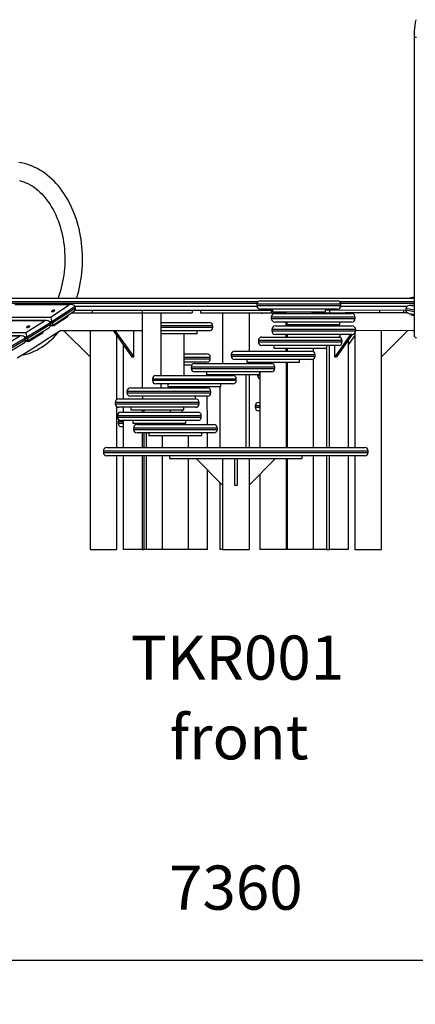
# Model space of a CAD drawing. Units: millimetres. Extents: x 13583 to 41472, y 23297 to 38258.
# Drawn here: x 26478 to 27374, y 35829 to 38058 of the extents above; entities that cross this region are included whole.
import ezdxf

# ---------------------------------------------------------------- set-up
doc = ezdxf.new("R2010")
doc.units = ezdxf.units.MM
doc.header["$PDSIZE"] = -1
doc.layers.get('0').update_dxf_attribs({"color": 1})
for name, color, linetype in [('TIPTAP', 6, 'Continuous'), ('TIPTAP_A1', 4, 'Continuous'), ('TIPTAP_A2', 4, 'Continuous'), ('TIPTAP_DIM', 9, 'Continuous')]:
    doc.layers.add(name, color=color, linetype=linetype)
doc.styles.get("Standard").update_dxf_attribs({"font": 'arial.ttf'})
doc.styles.add('style1', font='arial.ttf', dxfattribs={"height": 100})
doc.dimstyles.new('0000000028386F98', dxfattribs={"dimscale": 100, "dimtxt": 1, "dimasz": 1, "dimexe": 1, "dimexo": 1, "dimgap": 1, "dimtad": 1, "dimdec": 0, "dimtxsty": 'Standard', "dimblk": 'OBLIQUE', "dimcen": 2.5, "dimdle": 1, "dimadec": 0, "dimazin": 0, "dimtfac": 1, "dimtdec": 0, "dimtmove": 0, "dimatfit": 3, "dimldrblk": 'OBLIQUE', "dimfxl": 0, "dimarcsym": 0})

# ---------------------------------------------------------------- blocks, each defined once
blk = doc.blocks.new('TKR001_front')
at = {"layer": 'TIPTAP'}
for p, q in [((403.8, 1159.8), (403.8, 485.6)), ((403.8, 1159.8), (409.7, 1159.8)), ((0, 561), (-610, 561)), ((-610, 558), (0, 558)), ((-602, 569), (0, 569)), ((0, 569), (403.8, 569)), ((50.7, 561), (0, 561)), ((0, 558), (48.5, 558)), ((56, 563), (143, 563)), ((143, 563), (230, 563)), ((403.8, 561), (235.3, 561)), ((237.4, 558), (403.8, 558)), ((403.8, 571.5), (393.2, 569)), ((403.8, 571.5), (393.7, 569)), ((-372.5, 554.6), (-500.3, 554.6)), ((-377.2, 553.9), (-500.3, 553.9)), ((-419.6, 526.1), (-377.2, 553.9)), ((-364.1, 550), (-416.7, 515.5)), ((-415.8, 512.8), (-363.2, 547.3)), ((-413.9, 508.2), (-367.6, 538.5)), ((-371.4, 536), (-247.5, 536)), ((-363.2, 547.3), (-364.1, 550)), ((0, 550), (-364.1, 550)), ((-364, 542), (83, 542)), ((-325.3, 542), (-325.3, 536)), ((-247.5, 536), (-212.1, 536)), ((-212.1, 536), (-212.2, 496)), ((-212.1, 542), (-212.1, 536)), ((-212.1, 536), (-99, 536)), ((-212.1, 536), (-212.1, 366)), ((-169.7, 536), (-169.7, 394)), ((-99, 542), (-99, 536)), ((-80, 542), (-80, 536)), ((-80, 536), (80, 536)), ((-30, 536), (-30, 421)), ((48.2, 550), (0, 550)), ((30, 536), (30, 449)), ((48, 555), (48, 552)), ((143, 555), (48, 555)), ((48, 552), (143, 552)), ((143, 544), (56, 544)), ((113, 534), (60.2, 535)), ((80, 542), (80, 536)), ((83, 544), (83, 538)), ((83, 538), (203, 538)), ((87.2, 535), (87.2, 533.9)), ((99, 538), (99, 536)), ((99, 536), (113, 536)), ((113, 538), (113, 534)), ((238, 555), (143, 555)), ((143, 552), (238, 552)), ((230, 544), (143, 544)), ((173, 534), (173, 538)), ((173, 536), (212.1, 536)), ((203, 538), (203, 544)), ((203, 542), (385, 542.6)), ((212.1, 542), (212.1, 536)), ((212.1, 536), (212.2, 534)), ((212.1, 536), (247.5, 536)), ((212.2, 534), (212.1, 536)), ((387.8, 550), (237.7, 550)), ((238, 552), (238, 555)), ((388.8, 536), (247.5, 536)), ((325.3, 542), (325.3, 536)), ((380, 542), (380, 536)), ((385.3, 545.6), (385, 542.6)), ((385, 542.6), (403.8, 539.1)), ((403.8, 542.1), (385.3, 545.6)), ((403.8, 552.6), (395.8, 552.6)), ((403.8, 552.6), (397.3, 552.5)), ((397.3, 552.5), (403.8, 551.3)), ((-428.6, 518.2), (-556.2, 518.2)), ((-433.2, 517.5), (-556.2, 517.5)), ((-542.6, 526.1), (-419.6, 526.1)), ((-475.9, 491), (-433.2, 517.5)), ((-420.1, 513.4), (-473.2, 480.5)), ((-416.7, 515.5), (-421.3, 515.5)), ((-419.2, 510.6), (-420.1, 513.4)), ((-420.1, 513.4), (-415.8, 512.8)), ((-415.8, 512.8), (-416.7, 515.5)), ((-411.9, 506.9), (-379.8, 527.9)), ((-379.8, 527.9), (-380.5, 530.1)), ((-169.7, 514), (-60.2, 514)), ((80.5, 526), (80.5, 523)), ((270.5, 526), (80.5, 526)), ((80.5, 523), (270.5, 523)), ((88.5, 534), (262.5, 534)), ((262.5, 515), (88.5, 515)), ((113, 515), (113, 506)), ((115.5, 515), (115.5, 509)), ((235.5, 509), (235.5, 515)), ((270.5, 523), (270.5, 526)), ((394.1, 533.9), (403.8, 532)), ((397.6, 530.4), (397.8, 533.2)), ((403.8, 529.2), (397.6, 530.4)), ((-599, 491), (-475.9, 491)), ((-472.3, 477.7), (-419.2, 510.6)), ((-470.5, 473), (-423.9, 501.8)), ((-468.5, 471.4), (-436.1, 491.4)), ((-436.1, 491.4), (-436.9, 493.8)), ((-419.4, 506.9), (-411.9, 506.9)), ((-419, 508.2), (-413.9, 508.2)), ((-412.6, 509), (-411.9, 506.9)), ((-396.7, 496), (-212.2, 496)), ((-390, 496), (-330, 436)), ((-330, 496), (-330, 0)), ((-277.9, 496), (-235.5, 436)), ((-273.7, 496), (-231.2, 436)), ((-231.2, 436), (-231.2, 496)), ((-52.2, 506), (-169.7, 506)), ((-169.7, 503), (-52.2, 503)), ((-60.2, 495), (-169.7, 495)), ((-87.2, 489), (-87.2, 495)), ((-52.2, 503), (-52.2, 506)), ((81.6, 498), (81.6, 495)), ((271.6, 498), (81.6, 498)), ((81.6, 495), (271.6, 495)), ((89.6, 506), (263.6, 506)), ((115.5, 509), (235.5, 509)), ((145.5, 509), (145.5, 506)), ((205.5, 506), (205.5, 509)), ((212.1, 509), (212.2, 506)), ((212.2, 506), (212.1, 509)), ((270, 490.3), (270, 231)), ((271.6, 495), (271.6, 498)), ((401.2, 496), (271.6, 495)), ((330, 0), (330, 496)), ((390, 496), (330, 436)), ((401.2, 496), (403.8, 495.5)), ((-485.4, 483.4), (-612.7, 483.4)), ((-489.7, 482.8), (-612.7, 482.8)), ((-532.8, 457.6), (-489.7, 482.8)), ((-476.6, 478.4), (-530.2, 447.2)), ((-529.4, 444.4), (-475.8, 475.7)), ((-473.2, 480.5), (-477.8, 480.5)), ((-475.8, 475.7), (-476.6, 478.4)), ((-476.6, 478.4), (-472.3, 477.7)), ((-476.3, 471.4), (-468.5, 471.4)), ((-475.7, 473), (-470.5, 473)), ((-472.3, 477.7), (-473.2, 480.5)), ((-469.2, 473.7), (-468.5, 471.4)), ((-270, 484.8), (-270, 339.3)), ((-169.7, 489), (-87.2, 489)), ((-117.2, 394), (-117.2, 489)), ((51.1, 473), (51.1, 470)), ((241.1, 473), (51.1, 473)), ((51.1, 470), (241.1, 470)), ((59.1, 481), (233.1, 481)), ((263.6, 487), (89.6, 487)), ((113, 487), (113, 481)), ((116.6, 487), (116.6, 481)), ((260.2, 487), (224.2, 436)), ((263.6, 487), (228.4, 436)), ((233.1, 481), (236.6, 481)), ((236.6, 481), (236.6, 487)), ((241.1, 470), (241.1, 473)), ((270, 484.8), (254.6, 463)), ((254.6, 473), (254.6, 231)), ((-527.7, 439.5), (-480.8, 466.8)), ((-254.6, 341), (-254.6, 463)), ((-2.3, 449), (171.7, 449)), ((233.1, 462), (59.1, 462)), ((86.1, 462), (86.1, 456)), ((86.1, 456), (206.1, 456)), ((113, 456), (113, 449)), ((116.1, 456), (116.1, 449)), ((176.1, 447.7), (176.1, 456)), ((206.1, 456), (206.6, 462)), ((206.6, 231), (206.6, 462)), ((212.1, 231), (212.1, 462)), ((224.2, 436), (224.2, 462)), ((-235.5, 436), (-231.2, 436)), ((-117.2, 443), (-65.8, 443)), ((-57.8, 435), (-117.2, 435)), ((-117.2, 432), (-57.8, 432)), ((-65.8, 424), (-117.2, 424)), ((-93.3, 421), (-92.8, 424)), ((-57.8, 432), (-57.8, 435)), ((-10.3, 441), (-10.3, 438)), ((179.7, 441), (-10.3, 441)), ((-10.3, 438), (179.7, 438)), ((171.7, 430), (-2.3, 430)), ((24.7, 430), (24.7, 424)), ((24.7, 424), (144.7, 424)), ((30, 424), (30, 421)), ((54.7, 424), (54.7, 421)), ((114.7, 231), (114.7, 424)), ((116.1, 424), (116.1, 231)), ((144.7, 424), (144.7, 430)), ((176.1, 231), (176.1, 431.3)), ((179.7, 438), (179.7, 441)), ((224.2, 436), (228.4, 436)), ((-117.2, 418), (-99.6, 418)), ((-101.3, 413), (-101.3, 410)), ((88.7, 413), (-101.3, 413)), ((-101.3, 410), (88.7, 410)), ((-93.3, 421), (80.7, 421)), ((80.7, 402), (-93.3, 402)), ((-66.3, 402), (-66.3, 396)), ((53.7, 396), (54.7, 402)), ((54.7, 402), (54.7, 231)), ((88.7, 410), (88.7, 413)), ((-188.9, 386), (-188.9, 383)), ((1.1, 386), (-188.9, 386)), ((-188.9, 383), (1.1, 383)), ((-180.9, 394), (-6.9, 394)), ((-66.3, 396), (53.7, 396)), ((-36.3, 396), (-36.3, 394)), ((1.1, 383), (1.1, 386)), ((23.7, 231), (23.7, 396)), ((30, 396), (30, 231)), ((49.4, 396), (49.4, 394)), ((49.4, 394), (54.7, 394)), ((54.7, 397), (53.7, 396)), ((-246.5, 358), (-246.5, 355)), ((-56.5, 358), (-246.5, 358)), ((-238.5, 366), (-64.5, 366)), ((-6.9, 375), (-180.9, 375)), ((-169.7, 375), (-169.7, 366)), ((-153.9, 375), (-153.9, 369)), ((-153.9, 369), (-33.9, 369)), ((-123.9, 369), (-123.9, 366)), ((-64.5, 366), (-63.9, 369)), ((-56.5, 355), (-56.5, 358)), ((-36.3, 369), (-36.3, 231)), ((-33.9, 369), (-33.9, 375)), ((-265.1, 341), (-91.1, 341)), ((-246.5, 355), (-56.5, 355)), ((-64.5, 347), (-238.5, 347)), ((-211.5, 347), (-212.1, 341)), ((-211.5, 347), (-211.5, 341)), ((-91.1, 341), (-91.5, 347)), ((-63.9, 283), (-64.5, 347)), ((-273.1, 333), (-273.1, 330)), ((-83.1, 333), (-273.1, 333)), ((-273.1, 330), (-83.1, 330)), ((-270, 323.7), (-270, 231)), ((-91.1, 322), (-265.1, 322)), ((-254.6, 311), (-254.6, 322)), ((-238.1, 322), (-238.1, 316)), ((-238.1, 316), (-118.1, 316)), ((-212.1, 316), (-212.1, 311)), ((-208.1, 316), (-208.1, 311)), ((-148.1, 311), (-148.1, 316)), ((-121.5, 311), (-121.5, 316)), ((-118.1, 316), (-118.1, 322)), ((-83.1, 330), (-83.1, 333)), ((43.9, 325), (43.9, 322)), ((54.7, 325), (43.9, 325)), ((43.9, 322), (54.7, 322)), ((51.9, 333), (54.7, 333)), ((54.7, 314), (51.9, 314)), ((-268.2, 303), (-268.2, 300)), ((-78.2, 303), (-268.2, 303)), ((-268.2, 300), (-78.2, 300)), ((-260.2, 311), (-86.2, 311)), ((-86.2, 292), (-260.2, 292)), ((-254.6, 231), (-254.6, 292)), ((-233.2, 292), (-233.2, 286)), ((-113.2, 286), (-113.2, 292)), ((-78.2, 300), (-78.2, 303)), ((-266.4, 289), (-266.4, 286)), ((-254.6, 289), (-266.4, 289)), ((-266.4, 286), (-254.6, 286)), ((-254.6, 278), (-258.4, 278)), ((-233.2, 286), (-113.2, 286)), ((-231.8, 275), (-231.8, 272)), ((-41.8, 275), (-231.8, 275)), ((-231.8, 272), (-41.8, 272)), ((-223.8, 283), (-49.8, 283)), ((-212.1, 286), (-212.1, 283)), ((-208.1, 286), (-208.1, 283)), ((-203.2, 286), (-203.2, 283)), ((-143.2, 283), (-143.2, 286)), ((-121.5, 283), (-121.5, 286)), ((-41.8, 272), (-41.8, 275)), ((-49.8, 264), (-223.8, 264)), ((-212.1, 264), (-212.1, 231)), ((-208.1, 264), (-208.1, 231)), ((-203.2, 264), (-203.2, 231)), ((-196.8, 264), (-196.8, 258)), ((-196.8, 258), (-119.6, 258)), ((-166.8, 258), (-166.8, 231)), ((-119.6, 258), (-76.8, 258)), ((-106.8, 231), (-106.8, 258)), ((-76.8, 258), (-76.8, 264)), ((-63.9, 231), (-63.9, 264)), ((-300, 223), (-300, 220)), ((300, 223), (-300, 223)), ((-292, 231), (292, 231)), ((300, 220), (300, 223)), ((-300, 220), (300, 220)), ((292, 212), (-292, 212)), ((-270, 212), (-270, 0)), ((-254.6, 0), (-254.6, 212)), ((-212.1, 212), (-212.1, 0)), ((-208.1, 212), (-208.1, 0)), ((-203.2, 212), (-203.2, 0)), ((-166.8, 212), (-166.8, 0)), ((-150, 212), (-150, 206)), ((-150, 206), (150, 206)), ((-106.8, 0), (-106.8, 206)), ((-90, 206), (-30, 146)), ((-30, 206), (-30, 0)), ((-3, 206), (-3, 146)), ((3, 206), (3, 146)), ((30, 206), (30, 0)), ((90, 206), (30, 146)), ((114.7, 0), (114.7, 206)), ((116.1, 206), (116.1, 0)), ((150, 212), (150, 206)), ((176.1, 0), (176.1, 212)), ((206.6, 0), (206.6, 212)), ((212.1, 0), (212.1, 212)), ((254.6, 212), (254.6, 0)), ((270, 212), (270, 0)), ((-63.9, 0), (-63.9, 179.9)), ((54.7, 170.7), (54.7, 0)), ((-36.3, 152.3), (-36.3, 0)), ((-3, 146), (3, 146)), ((-330, 0), (-270, 0)), ((-212.1, 0), (-254.6, 0)), ((-212.1, 0), (-208.1, 0)), ((-203.2, 0), (-208.1, 0)), ((-173.2, 0), (-203.2, 0)), ((-166.8, 0), (-173.2, 0)), ((-136.8, 0), (-166.8, 0)), ((-106.8, 0), (-136.8, 0)), ((-93.9, 0), (-106.8, 0)), ((-63.9, 0), (-93.9, 0)), ((-30, 0), (-36.3, 0)), ((-30, 0), (30, 0)), ((84.7, 0), (54.7, 0)), ((114.7, 0), (84.7, 0)), ((116.1, 0), (114.7, 0)), ((146.1, 0), (116.1, 0)), ((176.1, 0), (146.1, 0)), ((176.6, 0), (176.1, 0)), ((206.6, 0), (176.6, 0)), ((206.6, 0), (212.1, 0)), ((254.6, 0), (212.1, 0)), ((270, 0), (330, 0))]:
    blk.add_line(p, q, dxfattribs=at)
at = {"layer": 'TIPTAP', "flags": 128}
for points in [[(408, 1199.2), (406.7, 1192.7), (405.7, 1186.2), (404.9, 1179.6), (404.3, 1172.9), (403.9, 1166.3), (403.8, 1159.8)], [(-360.7, 569), (-360.3, 570.3), (-358, 578.1), (-355.9, 585.9), (-354, 593.9), (-352.4, 602), (-351, 610.1), (-349.8, 618.3), (-348.8, 626.6), (-348.1, 634.9), (-347.6, 643.2), (-347.3, 651.5), (-347.3, 659.9), (-347.5, 668.3), (-347.9, 676.6), (-348.5, 684.9), (-349.4, 693.2), (-350.5, 701.4), (-351.9, 709.6), (-353.4, 717.7), (-355.2, 725.7), (-357.2, 733.6), (-359.4, 741.4), (-361.9, 749.1), (-364.5, 756.7), (-367.4, 764.1), (-370.5, 771.3), (-373.8, 778.4), (-377.2, 785.4), (-380.9, 792.1), (-384.8, 798.7), (-388.8, 805), (-393.1, 811.2), (-397.5, 817.1), (-402, 822.8), (-406.8, 828.2), (-411.7, 833.4), (-416.7, 838.4), (-421.9, 843), (-427.2, 847.4), (-432.6, 851.5), (-438.1, 855.4), (-443.8, 858.9), (-449.5, 862.1), (-455.3, 865), (-461.2, 867.6), (-467.2, 869.9), (-473.2, 871.9), (-479.3, 873.6), (-485.4, 875), (-491.5, 876)], [(-490.3, 835.1), (-485.4, 833.8), (-480.5, 832.2), (-475.6, 830.3), (-470.8, 828.1), (-466.1, 825.6), (-461.5, 822.8), (-456.9, 819.8), (-452.5, 816.4), (-448.1, 812.8), (-443.8, 809), (-439.6, 804.8), (-435.6, 800.5), (-431.7, 795.9), (-427.9, 791), (-424.2, 785.9), (-420.6, 780.6), (-417.2, 775.1), (-414, 769.3), (-410.9, 763.4), (-408, 757.3), (-405.3, 751), (-402.7, 744.5), (-400.3, 737.9), (-398.1, 731.2), (-396.1, 724.3), (-394.3, 717.2), (-392.7, 710.1), (-391.3, 702.9), (-390.1, 695.6), (-389.1, 688.2), (-388.3, 680.8), (-387.8, 673.3), (-387.4, 665.8), (-387.3, 658.3), (-387.3, 650.8), (-387.6, 643.3), (-388.1, 635.8), (-388.9, 628.4), (-389.8, 621), (-390.9, 613.7), (-392.3, 606.4), (-393.8, 599.3), (-395.6, 592.2), (-397.5, 585.3), (-399.7, 578.5), (-402, 571.8), (-403.1, 569)], [(-416.5, 538.3), (-415.6, 538.4), (-414.5, 538.6), (-413.3, 539), (-412.3, 539.4), (-411.3, 539.9), (-410.6, 540.4), (-410.2, 540.9), (-410.1, 541.3), (-410.4, 541.5), (-411, 541.7), (-411.8, 541.7), (-412.9, 541.5), (-414, 541.3), (-415.1, 540.9), (-416.1, 540.4), (-417, 539.9), (-417.5, 539.4), (-417.8, 539), (-417.7, 538.6), (-417.2, 538.4), (-416.5, 538.3)], [(-396.7, 496), (-421.1, 479.8), (-445.6, 464), (-470.2, 448.5), (-495, 433.2)], [(-484.6, 439.7), (-480.7, 440.5), (-474.6, 442.1), (-468.7, 444), (-462.7, 446.2), (-456.9, 448.8), (-451.1, 451.6), (-445.4, 454.7), (-439.7, 458.1), (-434.2, 461.8), (-428.8, 465.8), (-423.5, 470.1), (-418.3, 474.6), (-413.3, 479.4), (-408.3, 484.5), (-403.6, 489.9), (-400.7, 493.4)], [(-472.7, 502.7), (-471.7, 502.7), (-470.7, 502.9), (-469.5, 503.3), (-468.4, 503.7), (-467.5, 504.1), (-466.8, 504.6), (-466.4, 505.1), (-466.3, 505.4), (-466.5, 505.7), (-467.1, 505.8), (-468, 505.8), (-469, 505.7), (-470.1, 505.4), (-471.3, 505.1), (-472.3, 504.6), (-473.1, 504.1), (-473.7, 503.7), (-473.9, 503.3), (-473.8, 502.9), (-473.4, 502.7), (-472.7, 502.7)]]:
    blk.add_lwpolyline(points, dxfattribs=at)
at = {"layer": 'TIPTAP'}
for centre, start, end in [((56, 555), 90, 180), ((230, 555), 0, 90), ((56, 552), 180, 270), ((60.2, 543), 241.045, 270), ((230, 552), 270, 0), ((-60.2, 506), 0, 90), ((88.5, 526), 90, 180), ((88.5, 523), 180, 270), ((262.5, 526), 0, 90), ((262.5, 523), 270, 0), ((-60.2, 503), 270, 0), ((89.6, 498), 90, 180), ((89.6, 495), 180, 270), ((263.6, 498), 0, 90), ((263.6, 495), 270, 0), ((59.1, 473), 90, 180), ((59.1, 470), 180, 270), ((233.1, 473), 0, 90), ((233.1, 470), 270, 0), ((-2.3, 441), 90, 180), ((171.7, 441), 0, 90), ((-65.8, 435), 0, 90), ((-65.8, 432), 270, 0), ((-2.3, 438), 180, 270), ((171.7, 438), 270, 0), ((-93.3, 413), 90, 180), ((-93.3, 410), 180, 270), ((80.7, 413), 0, 90), ((80.7, 410), 270, 0), ((-180.9, 386), 90, 180), ((-180.9, 383), 180, 270), ((-6.9, 386), 0, 90), ((-6.9, 383), 270, 0), ((57.4, 394), 180, 250.1556), ((-238.5, 358), 90, 180), ((-64.5, 358), 0, 90), ((-265.1, 333), 90, 180), ((-238.5, 355), 180, 270), ((-91.1, 333), 0, 90), ((-64.5, 355), 270, 0), ((-265.1, 330), 180, 270), ((-91.1, 330), 270, 0), ((51.9, 325), 90, 180), ((51.9, 322), 180, 270), ((-260.2, 303), 90, 180), ((-260.2, 300), 180, 270), ((-258.4, 289), 145.1829, 180), ((-86.2, 303), 0, 90), ((-86.2, 300), 270, 0), ((-258.4, 286), 180, 270), ((-223.8, 275), 90, 180), ((-223.8, 272), 180, 270), ((-49.8, 275), 0, 90), ((-49.8, 272), 270, 0), ((-292, 223), 90, 180), ((292, 223), 0, 90), ((-292, 220), 180, 270), ((292, 220), 270, 0)]:
    blk.add_arc(centre, 8, start, end, dxfattribs=at)
for centre, major_axis, ratio, start_param, end_param in [((-374.8, 546.6), (10.8, 3.2), 0.67568, 0.017958, 1.588754), ((-374, 543.9), (10.8, 3.2), 0.67568, 5.128305, 6.301143), ((396.3, 541.6), (11.3, -1.1), 0.704031, 3.141021, 4.580673), ((396.6, 544.6), (11.3, -1.1), 0.704031, 1.570225, 3.141021), ((-430.9, 510.2), (10.9, 3.1), 0.678577, 0.015592, 1.586388), ((-417.2, 518.9), (-2.39, 8), 0.060179, 0.415916, 1.986713), ((-416.3, 516.2), (-2.39, 8), 0.060179, 1.986713, 3.15955), ((-473.7, 483.7), (-2.27, 8), 0.054847, 0.396749, 1.967546), ((-430.1, 507.4), (10.9, 3.1), 0.678577, 5.109138, 6.298777), ((-487.5, 475.4), (10.9, 2.9), 0.681352, 0.013422, 1.584218), ((-486.7, 472.6), (10.9, 2.9), 0.681352, 5.089776, 6.296607), ((-472.8, 481), (-2.27, 8), 0.054847, 1.967546, 3.157185), ((423.8, 499.8), (18.5, 18.5), 0.414214, 2.748894, 3.534292)]:
    blk.add_ellipse(centre, major_axis=major_axis, ratio=ratio, start_param=start_param, end_param=end_param, dxfattribs=at)
at = {"layer": 'TIPTAP_A1', "insert": (-283.6, -194.5), "char_height": 100, "attachment_point": 1, "style": 'style1'}
blk.add_mtext_dynamic_manual_height_columns('{\\W1.49049; }{\\fArial|b0|i0|c186|p34;TKR001}', width=599.262, gutter_width=500, heights=[0], dxfattribs=at)
at = {"layer": 'TIPTAP_A2', "insert": (-184.1, -374.8), "char_height": 100, "attachment_point": 1, "style": 'style1'}
blk.add_mtext_dynamic_manual_height_columns('{\\W1.11947; }{\\fArial|b0|i0|c186|p34;front}', width=364.118, gutter_width=500, heights=[0], dxfattribs=at)
blk = doc.blocks.new('_Oblique')
at = {"color": 0, "linetype": 'ByBlock', "lineweight": -2}
blk.add_line((-0.5, -0.5), (0.5, 0.5), dxfattribs=at)
blk = doc.blocks.new('*D13')
at = {"layer": 'Defpoints', "color": 0}
for p in [(23287.7, 37078.4), (30647.7, 37070.4), (30647.7, 35929.3)]:
    blk.add_point(p, dxfattribs=at)
at = {"layer": 'TIPTAP_DIM', "color": 0, "linetype": 'ByBlock', "lineweight": -2}
for p, q in [((23287.7, 36029.3), (23287.7, 35829.3)), ((30647.7, 36029.3), (30647.7, 35829.3)), ((23187.7, 35929.3), (30747.7, 35929.3))]:
    blk.add_line(p, q, dxfattribs=at)
at = {"layer": 'TIPTAP_DIM', "color": 0, "lineweight": -2, "xscale": 100, "yscale": 100, "zscale": 100, "rotation": 180}
blk.add_blockref('_Oblique', (23287.7, 35929.3), dxfattribs=at)
at = {"layer": 'TIPTAP_DIM', "color": 0, "lineweight": -2, "xscale": 100, "yscale": 100, "zscale": 100}
blk.add_blockref('_Oblique', (30647.7, 35929.3), dxfattribs=at)
at = {"layer": 'TIPTAP_DIM', "color": 0, "insert": (26967.7, 36080.4), "char_height": 100, "attachment_point": 5}
blk.add_mtext('7360', dxfattribs=at)

msp = doc.modelspace()

# ---------------------------------------------------------------- block references
at = {"layer": 'TIPTAP_DIM'}
msp.add_blockref('TKR001_front', (26967.7, 36858.4), dxfattribs=at)

# ---------------------------------------------------------------- dimensions: what is measured, and where the dimension line sits
dim = msp.add_linear_dim(base=(30647.7, 35929.3), p1=(23287.7, 37078.4), p2=(30647.7, 37070.4), dimstyle='0000000028386F98', dxfattribs=at)
dim.commit()
dim.dimension.update_dxf_attribs({"geometry": '*D13', "text_midpoint": (26967.7, 36080.4)})

doc.saveas('drawing.dxf')
